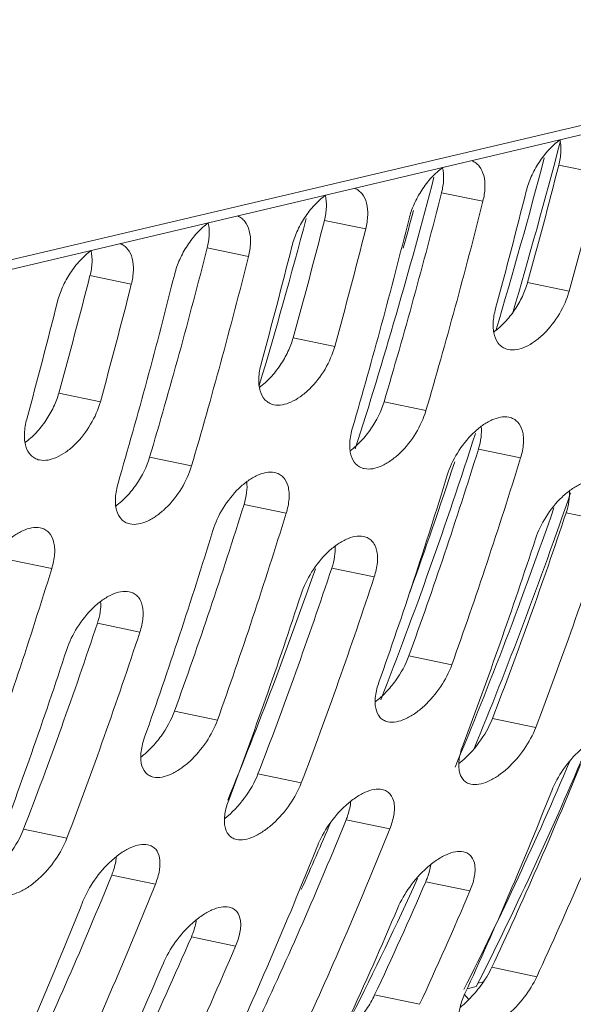
# Model space of a CAD drawing. Units: millimetres. Extents: x 38248 to 40279, y 2102 to 3329.
# Drawn here: x 39216 to 39231, y 2332 to 2359 of the extents above; entities that cross this region are included whole.
import ezdxf

# ---------------------------------------------------------------- set-up
doc = ezdxf.new("R2010")
doc.units = ezdxf.units.MM
doc.layers.add('细实线', color=7, linetype='Continuous', lineweight=13)

msp = doc.modelspace()

# ---------------------------------------------------------------- linework, layer by layer
at = {"layer": '细实线'}
for p, q in [((39199.704, 2348.761), (39278.972, 2367.441)), ((39199.424, 2348.433), (39278.692, 2367.113)), ((39230.697, 2355.118), (39231.837, 2354.882)), ((39227.466, 2354.357), (39228.606, 2354.12)), ((39224.235, 2353.595), (39225.374, 2353.359)), ((39221.004, 2352.834), (39222.143, 2352.597)), ((39217.772, 2352.072), (39218.912, 2351.836)), ((39229.837, 2351.885), (39230.985, 2351.647)), ((39223.374, 2350.362), (39224.522, 2350.124)), ((39216.912, 2348.839), (39218.06, 2348.601)), ((39225.879, 2348.594), (39227.035, 2348.354)), ((39228.482, 2347.292), (39229.644, 2347.051)), ((39219.417, 2347.071), (39220.572, 2346.831)), ((39222.02, 2345.769), (39223.182, 2345.528)), ((39230.902, 2345.541), (39232.072, 2345.298)), ((39215.557, 2344.246), (39216.719, 2344.005)), ((39224.439, 2344.019), (39225.61, 2343.776)), ((39217.977, 2342.496), (39219.148, 2342.253)), ((39226.565, 2341.598), (39227.748, 2341.352)), ((39220.102, 2340.075), (39221.286, 2339.829)), ((39228.867, 2339.871), (39230.062, 2339.623)), ((39222.404, 2338.348), (39223.599, 2338.1)), ((39224.833, 2337.083), (39226.038, 2336.833)), ((39215.942, 2336.826), (39217.137, 2336.577)), ((39218.371, 2335.56), (39219.576, 2335.31)), ((39227.03, 2335.379), (39228.249, 2335.126)), ((39220.567, 2333.856), (39221.787, 2333.603)), ((39228.852, 2333.021), (39230.092, 2332.763)), ((39228.424, 2332.49), (39228.17, 2332.43)), ((39228.62, 2332.622), (39228.469, 2332.587)), ((39225.621, 2332.259), (39226.86, 2332.002)), ((39228.092, 2332.281), (39228.216, 2332.134))]:
    msp.add_line(p, q, dxfattribs=at)
for centre, major_axis, ratio, start_param, end_param in [((39154.77, 2412.312), (-9.517, 122.462), 0.520363, -2.063665, -1.369831), ((39155.337, 2412.446), (-9.289, 122.538), 0.499642, -2.065894, -1.37206), ((39177.844, 2417.75), (-8.464, 116.459), 0.499828, 4.066398, 4.115422), ((39177.5, 2417.669), (-8.464, 116.459), 0.499828, 4.062435, 4.111528), ((39175.652, 2417.233), (-8.86, 119.055), 0.505556, -2.188974, -2.156851), ((39175.652, 2417.233), (-9.1, 120.529), 0.508245, -2.184056, -2.152418), ((39174.407, 2416.94), (-8.464, 116.459), 0.499828, 4.035626, 4.113488), ((39172.421, 2416.472), (-8.86, 119.055), 0.505556, -2.214589, -2.156851), ((39173.986, 2416.841), (-9.064, 120.541), 0.504816, -2.184436, -2.152798), ((39172.421, 2416.472), (-9.1, 120.529), 0.508245, -2.209273, -2.152418), ((39174.063, 2416.859), (-8.464, 116.459), 0.499828, 4.094385, 4.104953), ((39170.969, 2416.13), (-8.464, 116.459), 0.499828, 4.062668, 4.110181), ((39169.19, 2415.71), (-8.86, 119.055), 0.505556, -2.188974, -2.156851), ((39170.755, 2416.079), (-9.064, 120.541), 0.504816, -2.209653, -2.152798), ((39169.19, 2415.71), (-9.1, 120.529), 0.508245, -2.184056, -2.152418), ((39165.958, 2414.949), (-8.86, 119.055), 0.505556, -2.214589, -2.156851), ((39167.524, 2415.318), (-9.064, 120.541), 0.504816, -2.184436, -2.152798), ((39165.958, 2414.949), (-9.1, 120.529), 0.508245, -2.209273, -2.152418), ((39162.727, 2414.187), (-8.86, 119.055), 0.505556, -2.188974, -2.156851), ((39164.292, 2414.556), (-9.064, 120.541), 0.504816, -2.209653, -2.152798), ((39162.727, 2414.187), (-9.1, 120.529), 0.508245, -2.184056, -2.152418), ((39161.061, 2413.795), (-9.064, 120.541), 0.504816, -2.184436, -2.152798), ((39177.844, 2417.75), (-8.464, 116.459), 0.499828, 3.950166, 4.031427), ((39175.652, 2417.233), (-8.86, 119.055), 0.505556, -2.296216, -2.235815), ((39175.652, 2417.233), (-9.1, 120.529), 0.508245, -2.289553, -2.230161), ((39177.5, 2417.669), (-8.464, 116.459), 0.499828, 3.984478, 4.023905), ((39173.986, 2416.841), (-9.064, 120.541), 0.504816, -2.289933, -2.230541), ((39181.281, 2418.56), (-8.464, 116.459), 0.499828, 3.924883, 4.004918), ((39169.19, 2415.71), (-8.86, 119.055), 0.505556, -2.296216, -2.235815), ((39180.938, 2418.479), (-8.464, 116.459), 0.499828, 3.920033, 4.001275), ((39169.19, 2415.71), (-9.1, 120.529), 0.508245, -2.289553, -2.230161), ((39178.883, 2417.995), (-8.86, 119.055), 0.505556, -2.323553, -2.262116), ((39178.883, 2417.995), (-9.1, 120.529), 0.508245, -2.316407, -2.256031), ((39167.524, 2415.318), (-9.064, 120.541), 0.504816, -2.289933, -2.230541), ((39177.217, 2417.602), (-9.064, 120.541), 0.504816, -2.316787, -2.256412), ((39162.727, 2414.187), (-9.1, 120.529), 0.508245, -2.289553, -2.230161), ((39174.407, 2416.94), (-8.464, 116.459), 0.499828, 3.927484, 3.99979), ((39172.421, 2416.472), (-8.86, 119.055), 0.505556, -2.323553, -2.262116), ((39172.421, 2416.472), (-9.1, 120.529), 0.508245, -2.316407, -2.256031), ((39170.755, 2416.079), (-9.064, 120.541), 0.504816, -2.316787, -2.256412), ((39165.958, 2414.949), (-8.86, 119.055), 0.505556, -2.323553, -2.262116), ((39165.958, 2414.949), (-9.1, 120.529), 0.508245, -2.316407, -2.256031), ((39164.292, 2414.556), (-9.064, 120.541), 0.504816, -2.316787, -2.256412), ((39184.719, 2419.37), (-8.464, 116.459), 0.499828, 3.834754, 3.913784), ((39184.375, 2419.289), (-8.464, 116.459), 0.499828, 3.834754, 3.912399), ((39182.114, 2418.756), (-8.86, 119.055), 0.505556, -2.411663, -2.346312), ((39182.114, 2418.756), (-9.1, 120.529), 0.508245, -2.402829, -2.338751), ((39180.449, 2418.363), (-9.064, 120.541), 0.504816, -2.403209, -2.339131), ((39175.652, 2417.233), (-8.86, 119.055), 0.505556, -2.411663, -2.346312), ((39177.844, 2417.75), (-8.464, 116.459), 0.499828, 3.888465, 3.910723), ((39175.652, 2417.233), (-9.1, 120.529), 0.508245, -2.402829, -2.338751), ((39173.986, 2416.841), (-9.064, 120.541), 0.504816, -2.403209, -2.339131), ((39169.19, 2415.71), (-8.86, 119.055), 0.505556, -2.411663, -2.346312), ((39181.281, 2418.56), (-8.464, 116.459), 0.499828, 3.834754, 3.882233), ((39178.883, 2417.995), (-8.86, 119.055), 0.505556, -2.411663, -2.374657), ((39169.19, 2415.71), (-9.1, 120.529), 0.508245, -2.402829, -2.338751), ((39178.883, 2417.995), (-9.1, 120.529), 0.508245, -2.402829, -2.366559), ((39167.524, 2415.318), (-9.064, 120.541), 0.504816, -2.403209, -2.339131), ((39177.217, 2417.602), (-9.064, 120.541), 0.504816, -2.403209, -2.366939), ((39172.421, 2416.472), (-8.86, 119.055), 0.505556, -2.411663, -2.374657), ((39172.421, 2416.472), (-9.1, 120.529), 0.508245, -2.402829, -2.366559), ((39170.755, 2416.079), (-9.064, 120.541), 0.504816, -2.403209, -2.366939)]:
    msp.add_ellipse(centre, major_axis=major_axis, ratio=ratio, start_param=start_param, end_param=end_param, dxfattribs=at)
for points, knots in [([(39213.885, 2359.037), (39215.206, 2365.634), (39216.64, 2375.718), (39217.575, 2389.321), (39217.801, 2399.731), (39217.545, 2410.236), (39216.561, 2424.356), (39215.097, 2434.922), (39213.784, 2441.916)], [0, 0, 0, 0, 0.242158, 0.365738, 0.490676, 0.616779, 0.743849, 1, 1, 1, 1]), ([(39229.801, 2354.402), (39229.836, 2354.539), (39229.933, 2354.812), (39230.143, 2355.196), (39230.409, 2355.54), (39230.621, 2355.733), (39230.734, 2355.813)], [0, 0, 0, 0, 0.245689, 0.503472, 0.759789, 1, 1, 1, 1]), ([(39230.697, 2355.118), (39230.728, 2355.238), (39230.766, 2355.467), (39230.751, 2355.701), (39230.726, 2355.806)], [0, 0, 0, 0, 0.533978, 1, 1, 1, 1]), ([(39228.298, 2355.239), (39228.338, 2355.223), (39228.415, 2355.181), (39228.545, 2355.053), (39228.649, 2354.818), (39228.675, 2354.482), (39228.637, 2354.244), (39228.606, 2354.12)], [0, 0, 0, 0, 0.101963, 0.205251, 0.430203, 0.69494, 1, 1, 1, 1]), ([(39226.57, 2353.64), (39226.604, 2353.777), (39226.701, 2354.051), (39226.911, 2354.435), (39227.177, 2354.779), (39227.39, 2354.971), (39227.503, 2355.051)], [0, 0, 0, 0, 0.245689, 0.503472, 0.759789, 1, 1, 1, 1]), ([(39227.466, 2354.357), (39227.497, 2354.476), (39227.535, 2354.706), (39227.52, 2354.94), (39227.495, 2355.044)], [0, 0, 0, 0, 0.533978, 1, 1, 1, 1]), ([(39225.067, 2354.477), (39225.107, 2354.462), (39225.183, 2354.419), (39225.314, 2354.292), (39225.418, 2354.057), (39225.444, 2353.721), (39225.406, 2353.483), (39225.374, 2353.359)], [0, 0, 0, 0, 0.101963, 0.205251, 0.430203, 0.69494, 1, 1, 1, 1]), ([(39223.339, 2352.879), (39223.373, 2353.016), (39223.47, 2353.29), (39223.68, 2353.674), (39223.946, 2354.017), (39224.159, 2354.21), (39224.271, 2354.29)], [0, 0, 0, 0, 0.245689, 0.503472, 0.759789, 1, 1, 1, 1]), ([(39224.235, 2353.595), (39224.265, 2353.715), (39224.304, 2353.944), (39224.289, 2354.178), (39224.264, 2354.283)], [0, 0, 0, 0, 0.533978, 1, 1, 1, 1]), ([(39220.108, 2352.118), (39220.142, 2352.254), (39220.239, 2352.528), (39220.449, 2352.912), (39220.715, 2353.256), (39220.928, 2353.448), (39221.04, 2353.528)], [0, 0, 0, 0, 0.245689, 0.503472, 0.759789, 1, 1, 1, 1]), ([(39221.004, 2352.834), (39221.034, 2352.953), (39221.072, 2353.183), (39221.057, 2353.417), (39221.032, 2353.522)], [0, 0, 0, 0, 0.533978, 1, 1, 1, 1]), ([(39221.836, 2353.716), (39221.876, 2353.7), (39221.952, 2353.658), (39222.083, 2353.53), (39222.187, 2353.296), (39222.213, 2352.959), (39222.175, 2352.721), (39222.143, 2352.597)], [0, 0, 0, 0, 0.101963, 0.205251, 0.430203, 0.69494, 1, 1, 1, 1]), ([(39216.876, 2351.356), (39216.911, 2351.493), (39217.008, 2351.767), (39217.218, 2352.151), (39217.484, 2352.494), (39217.697, 2352.687), (39217.809, 2352.767)], [0, 0, 0, 0, 0.245689, 0.503472, 0.759789, 1, 1, 1, 1]), ([(39217.772, 2352.072), (39217.803, 2352.192), (39217.841, 2352.421), (39217.826, 2352.655), (39217.801, 2352.76)], [0, 0, 0, 0, 0.533978, 1, 1, 1, 1]), ([(39218.605, 2352.954), (39218.645, 2352.939), (39218.721, 2352.896), (39218.851, 2352.769), (39218.956, 2352.534), (39218.981, 2352.198), (39218.943, 2351.96), (39218.912, 2351.836)], [0, 0, 0, 0, 0.101963, 0.205251, 0.430203, 0.69494, 1, 1, 1, 1]), ([(39228.904, 2350.519), (39229.015, 2350.599), (39229.224, 2350.788), (39229.489, 2351.122), (39229.7, 2351.491), (39229.8, 2351.754), (39229.837, 2351.885)], [0, 0, 0, 0, 0.243478, 0.500378, 0.756648, 1, 1, 1, 1]), ([(39230.985, 2351.647), (39230.925, 2351.429), (39230.735, 2351.003), (39230.384, 2350.546), (39230.044, 2350.258), (39229.73, 2350.071), (39229.457, 2350.007), (39229.303, 2350.04)], [0, 0, 0, 0, 0.273406, 0.555922, 0.688559, 0.80863, 1, 1, 1, 1]), ([(39229.303, 2350.04), (39229.258, 2350.05), (39229.171, 2350.081), (39229.021, 2350.196), (39228.928, 2350.38), (39228.89, 2350.588), (39228.884, 2350.841), (39228.919, 2351.037), (39228.955, 2351.168)], [0, 0, 0, 0, 0.104279, 0.206418, 0.425518, 0.551459, 0.689599, 1, 1, 1, 1]), ([(39222.442, 2348.996), (39222.552, 2349.076), (39222.762, 2349.265), (39223.026, 2349.599), (39223.238, 2349.968), (39223.338, 2350.231), (39223.374, 2350.362)], [0, 0, 0, 0, 0.243478, 0.500378, 0.756648, 1, 1, 1, 1]), ([(39224.522, 2350.124), (39224.462, 2349.906), (39224.272, 2349.48), (39223.922, 2349.023), (39223.582, 2348.735), (39223.267, 2348.548), (39222.995, 2348.484), (39222.84, 2348.518)], [0, 0, 0, 0, 0.273406, 0.555922, 0.688559, 0.80863, 1, 1, 1, 1]), ([(39222.84, 2348.518), (39222.795, 2348.527), (39222.709, 2348.558), (39222.558, 2348.673), (39222.465, 2348.857), (39222.427, 2349.065), (39222.421, 2349.318), (39222.456, 2349.514), (39222.492, 2349.645)], [0, 0, 0, 0, 0.104279, 0.206418, 0.425518, 0.551459, 0.689599, 1, 1, 1, 1]), ([(39215.979, 2347.473), (39216.09, 2347.553), (39216.299, 2347.743), (39216.564, 2348.076), (39216.775, 2348.445), (39216.875, 2348.708), (39216.912, 2348.839)], [0, 0, 0, 0, 0.243478, 0.500378, 0.756648, 1, 1, 1, 1]), ([(39218.06, 2348.601), (39218, 2348.383), (39217.81, 2347.957), (39217.459, 2347.501), (39217.119, 2347.212), (39216.805, 2347.025), (39216.533, 2346.962), (39216.378, 2346.995)], [0, 0, 0, 0, 0.273406, 0.555922, 0.688559, 0.80863, 1, 1, 1, 1]), ([(39224.945, 2347.248), (39225.054, 2347.329), (39225.262, 2347.517), (39225.609, 2347.949), (39225.801, 2348.33), (39225.879, 2348.594)], [0, 0, 0, 0, 0.245539, 0.503197, 1, 1, 1, 1]), ([(39216.378, 2346.995), (39216.333, 2347.004), (39216.246, 2347.036), (39216.096, 2347.15), (39216.003, 2347.334), (39215.965, 2347.543), (39215.959, 2347.795), (39215.994, 2347.991), (39216.03, 2348.123)], [0, 0, 0, 0, 0.104279, 0.206418, 0.425518, 0.551459, 0.689599, 1, 1, 1, 1]), ([(39227.035, 2348.354), (39226.971, 2348.137), (39226.775, 2347.715), (39226.419, 2347.262), (39226.076, 2346.975), (39225.761, 2346.788), (39225.488, 2346.723), (39225.334, 2346.756)], [0, 0, 0, 0, 0.272383, 0.555173, 0.688336, 0.808916, 1, 1, 1, 1]), ([(39227.623, 2346.575), (39227.689, 2346.789), (39227.887, 2347.209), (39228.241, 2347.661), (39228.582, 2347.949), (39228.897, 2348.137), (39229.169, 2348.204), (39229.324, 2348.172)], [0, 0, 0, 0, 0.271437, 0.554196, 0.687471, 0.808232, 1, 1, 1, 1]), ([(39229.324, 2348.172), (39229.369, 2348.163), (39229.455, 2348.133), (39229.605, 2348.018), (39229.695, 2347.834), (39229.727, 2347.626), (39229.726, 2347.374), (39229.684, 2347.181), (39229.644, 2347.051)], [0, 0, 0, 0, 0.104838, 0.206877, 0.425067, 0.55077, 0.688893, 1, 1, 1, 1]), ([(39225.334, 2346.756), (39225.289, 2346.766), (39225.204, 2346.797), (39225.056, 2346.911), (39224.967, 2347.094), (39224.934, 2347.301), (39224.933, 2347.553), (39224.971, 2347.747), (39225.009, 2347.877)], [0, 0, 0, 0, 0.104218, 0.205898, 0.424067, 0.549921, 0.688273, 1, 1, 1, 1]), ([(39228.482, 2347.292), (39228.516, 2347.4), (39228.564, 2347.607), (39228.569, 2347.82), (39228.557, 2347.918)], [0, 0, 0, 0, 0.532886, 1, 1, 1, 1]), ([(39218.482, 2345.726), (39218.592, 2345.806), (39218.8, 2345.994), (39219.147, 2346.426), (39219.339, 2346.807), (39219.417, 2347.071)], [0, 0, 0, 0, 0.245539, 0.503197, 1, 1, 1, 1]), ([(39220.572, 2346.831), (39220.509, 2346.614), (39220.312, 2346.192), (39219.957, 2345.739), (39219.614, 2345.452), (39219.298, 2345.265), (39219.026, 2345.2), (39218.871, 2345.233)], [0, 0, 0, 0, 0.272383, 0.555173, 0.688336, 0.808916, 1, 1, 1, 1]), ([(39221.16, 2345.052), (39221.226, 2345.266), (39221.425, 2345.686), (39221.778, 2346.138), (39222.119, 2346.426), (39222.434, 2346.614), (39222.706, 2346.681), (39222.862, 2346.649)], [0, 0, 0, 0, 0.271437, 0.554196, 0.687471, 0.808232, 1, 1, 1, 1]), ([(39222.862, 2346.649), (39222.906, 2346.64), (39222.993, 2346.61), (39223.143, 2346.495), (39223.232, 2346.311), (39223.265, 2346.103), (39223.263, 2345.852), (39223.222, 2345.658), (39223.182, 2345.528)], [0, 0, 0, 0, 0.104838, 0.206877, 0.425067, 0.55077, 0.688893, 1, 1, 1, 1]), ([(39218.871, 2345.233), (39218.827, 2345.243), (39218.741, 2345.274), (39218.594, 2345.389), (39218.505, 2345.571), (39218.471, 2345.779), (39218.47, 2346.03), (39218.509, 2346.224), (39218.547, 2346.354)], [0, 0, 0, 0, 0.104218, 0.205898, 0.424067, 0.549921, 0.688273, 1, 1, 1, 1]), ([(39222.02, 2345.769), (39222.053, 2345.877), (39222.101, 2346.084), (39222.107, 2346.298), (39222.095, 2346.395)], [0, 0, 0, 0, 0.532886, 1, 1, 1, 1]), ([(39230.057, 2344.823), (39230.126, 2345.036), (39230.331, 2345.452), (39230.69, 2345.9), (39231.034, 2346.187), (39231.35, 2346.375), (39231.622, 2346.443), (39231.778, 2346.412)], [0, 0, 0, 0, 0.270311, 0.553319, 0.687152, 0.808468, 1, 1, 1, 1]), ([(39230.902, 2345.541), (39230.936, 2345.644), (39230.987, 2345.843), (39230.999, 2346.048), (39230.991, 2346.143)], [0, 0, 0, 0, 0.532174, 1, 1, 1, 1]), ([(39214.698, 2343.529), (39214.764, 2343.743), (39214.962, 2344.163), (39215.316, 2344.615), (39215.657, 2344.903), (39215.972, 2345.091), (39216.244, 2345.158), (39216.399, 2345.126)], [0, 0, 0, 0, 0.271437, 0.554196, 0.687471, 0.808232, 1, 1, 1, 1]), ([(39216.399, 2345.126), (39216.444, 2345.117), (39216.531, 2345.087), (39216.68, 2344.972), (39216.77, 2344.788), (39216.802, 2344.58), (39216.801, 2344.329), (39216.759, 2344.135), (39216.719, 2344.005)], [0, 0, 0, 0, 0.104838, 0.206877, 0.425067, 0.55077, 0.688893, 1, 1, 1, 1]), ([(39223.594, 2343.3), (39223.664, 2343.513), (39223.869, 2343.929), (39224.227, 2344.377), (39224.571, 2344.664), (39224.887, 2344.852), (39225.16, 2344.92), (39225.315, 2344.889)], [0, 0, 0, 0, 0.270311, 0.553319, 0.687152, 0.808468, 1, 1, 1, 1]), ([(39225.315, 2344.889), (39225.359, 2344.88), (39225.445, 2344.849), (39225.553, 2344.765), (39225.632, 2344.649), (39225.682, 2344.508), (39225.704, 2344.345), (39225.697, 2344.096), (39225.652, 2343.904), (39225.61, 2343.776)], [0, 0, 0, 0, 0.104589, 0.20595, 0.310871, 0.424569, 0.549968, 0.688077, 1, 1, 1, 1]), ([(39224.439, 2344.019), (39224.474, 2344.121), (39224.524, 2344.32), (39224.536, 2344.525), (39224.528, 2344.62)], [0, 0, 0, 0, 0.532174, 1, 1, 1, 1]), ([(39217.132, 2341.778), (39217.201, 2341.99), (39217.406, 2342.406), (39217.765, 2342.854), (39218.109, 2343.141), (39218.425, 2343.33), (39218.697, 2343.398), (39218.853, 2343.366)], [0, 0, 0, 0, 0.270311, 0.553319, 0.687152, 0.808468, 1, 1, 1, 1]), ([(39218.853, 2343.366), (39218.897, 2343.357), (39218.983, 2343.327), (39219.09, 2343.242), (39219.17, 2343.127), (39219.22, 2342.985), (39219.242, 2342.822), (39219.235, 2342.573), (39219.19, 2342.381), (39219.148, 2342.253)], [0, 0, 0, 0, 0.104589, 0.20595, 0.310871, 0.424569, 0.549968, 0.688077, 1, 1, 1, 1]), ([(39217.977, 2342.496), (39218.011, 2342.599), (39218.062, 2342.797), (39218.074, 2343.002), (39218.066, 2343.098)], [0, 0, 0, 0, 0.532174, 1, 1, 1, 1]), ([(39225.636, 2340.332), (39225.742, 2340.413), (39225.942, 2340.595), (39226.28, 2341.002), (39226.476, 2341.354), (39226.565, 2341.598)], [0, 0, 0, 0, 0.251352, 0.509911, 1, 1, 1, 1]), ([(39227.748, 2341.352), (39227.673, 2341.141), (39227.456, 2340.731), (39227.085, 2340.29), (39226.733, 2340.006), (39226.413, 2339.82), (39226.14, 2339.751), (39225.985, 2339.784)], [0, 0, 0, 0, 0.268883, 0.552388, 0.687326, 0.809716, 1, 1, 1, 1]), ([(39225.985, 2339.784), (39225.942, 2339.793), (39225.86, 2339.823), (39225.721, 2339.938), (39225.648, 2340.119), (39225.629, 2340.32), (39225.645, 2340.566), (39225.695, 2340.753), (39225.74, 2340.879)], [0, 0, 0, 0, 0.103857, 0.203788, 0.418736, 0.544408, 0.683605, 1, 1, 1, 1]), ([(39219.174, 2338.809), (39219.279, 2338.89), (39219.479, 2339.072), (39219.818, 2339.48), (39220.014, 2339.831), (39220.102, 2340.075)], [0, 0, 0, 0, 0.251352, 0.509911, 1, 1, 1, 1]), ([(39221.286, 2339.829), (39221.211, 2339.619), (39220.994, 2339.208), (39220.623, 2338.767), (39220.27, 2338.483), (39219.951, 2338.298), (39219.677, 2338.228), (39219.523, 2338.261)], [0, 0, 0, 0, 0.268883, 0.552388, 0.687326, 0.809716, 1, 1, 1, 1]), ([(39227.943, 2338.636), (39228.153, 2338.799), (39228.513, 2339.181), (39228.775, 2339.635), (39228.867, 2339.871)], [0, 0, 0, 0, 0.511586, 1, 1, 1, 1]), ([(39230.062, 2339.623), (39229.982, 2339.415), (39229.759, 2339.008), (39229.381, 2338.572), (39229.027, 2338.289), (39228.763, 2338.138), (39228.512, 2338.054), (39228.347, 2338.051), (39228.276, 2338.066)], [0, 0, 0, 0, 0.267031, 0.55008, 0.685346, 0.808141, 0.913371, 1, 1, 1, 1]), ([(39230.504, 2337.885), (39230.585, 2338.091), (39230.811, 2338.494), (39231.186, 2338.93), (39231.539, 2339.213), (39231.803, 2339.366), (39232.054, 2339.452), (39232.219, 2339.457), (39232.29, 2339.442)], [0, 0, 0, 0, 0.265847, 0.548828, 0.68425, 0.807289, 0.912896, 1, 1, 1, 1]), ([(39219.523, 2338.261), (39219.48, 2338.27), (39219.398, 2338.3), (39219.259, 2338.415), (39219.185, 2338.596), (39219.167, 2338.797), (39219.183, 2339.043), (39219.233, 2339.23), (39219.277, 2339.356)], [0, 0, 0, 0, 0.103857, 0.203788, 0.418736, 0.544408, 0.683605, 1, 1, 1, 1]), ([(39228.276, 2338.066), (39228.234, 2338.075), (39228.153, 2338.105), (39228.018, 2338.219), (39227.95, 2338.4), (39227.937, 2338.599), (39227.958, 2338.842), (39228.012, 2339.027), (39228.059, 2339.151)], [0, 0, 0, 0, 0.103659, 0.202883, 0.416662, 0.542316, 0.681869, 1, 1, 1, 1]), ([(39221.481, 2337.113), (39221.69, 2337.276), (39222.05, 2337.658), (39222.313, 2338.112), (39222.404, 2338.348)], [0, 0, 0, 0, 0.511586, 1, 1, 1, 1]), ([(39223.599, 2338.1), (39223.52, 2337.892), (39223.296, 2337.485), (39222.919, 2337.049), (39222.565, 2336.767), (39222.3, 2336.615), (39222.049, 2336.531), (39221.885, 2336.528), (39221.814, 2336.543)], [0, 0, 0, 0, 0.267031, 0.55008, 0.685346, 0.808141, 0.913371, 1, 1, 1, 1]), ([(39224.041, 2336.362), (39224.123, 2336.568), (39224.349, 2336.971), (39224.724, 2337.407), (39225.077, 2337.691), (39225.341, 2337.844), (39225.592, 2337.929), (39225.757, 2337.934), (39225.828, 2337.919)], [0, 0, 0, 0, 0.265847, 0.548828, 0.68425, 0.807289, 0.912896, 1, 1, 1, 1]), ([(39225.828, 2337.919), (39225.871, 2337.911), (39225.953, 2337.881), (39226.09, 2337.767), (39226.159, 2337.584), (39226.17, 2337.384), (39226.145, 2337.141), (39226.088, 2336.956), (39226.038, 2336.833)], [0, 0, 0, 0, 0.104396, 0.204019, 0.417788, 0.543291, 0.68261, 1, 1, 1, 1]), ([(39221.814, 2336.543), (39221.772, 2336.552), (39221.691, 2336.582), (39221.555, 2336.696), (39221.487, 2336.877), (39221.474, 2337.076), (39221.496, 2337.319), (39221.55, 2337.504), (39221.597, 2337.628)], [0, 0, 0, 0, 0.103659, 0.202883, 0.416662, 0.542316, 0.681869, 1, 1, 1, 1]), ([(39224.833, 2337.083), (39224.851, 2337.127), (39224.912, 2337.292), (39224.952, 2337.465), (39224.961, 2337.593)], [0, 0, 0, 0, 0.271275, 1, 1, 1, 1]), ([(39215.019, 2335.591), (39215.228, 2335.753), (39215.588, 2336.135), (39215.851, 2336.589), (39215.942, 2336.826)], [0, 0, 0, 0, 0.511586, 1, 1, 1, 1]), ([(39217.137, 2336.577), (39217.057, 2336.369), (39216.834, 2335.963), (39216.457, 2335.526), (39216.102, 2335.244), (39215.838, 2335.092), (39215.587, 2335.009), (39215.422, 2335.005), (39215.351, 2335.02)], [0, 0, 0, 0, 0.267031, 0.55008, 0.685346, 0.808141, 0.913371, 1, 1, 1, 1]), ([(39217.579, 2334.839), (39217.661, 2335.045), (39217.886, 2335.448), (39218.262, 2335.884), (39218.614, 2336.168), (39218.878, 2336.321), (39219.129, 2336.406), (39219.294, 2336.411), (39219.365, 2336.396)], [0, 0, 0, 0, 0.265847, 0.548828, 0.68425, 0.807289, 0.912896, 1, 1, 1, 1]), ([(39219.365, 2336.396), (39219.408, 2336.388), (39219.49, 2336.358), (39219.628, 2336.244), (39219.696, 2336.062), (39219.707, 2335.862), (39219.682, 2335.618), (39219.625, 2335.433), (39219.576, 2335.31)], [0, 0, 0, 0, 0.104396, 0.204019, 0.417788, 0.543291, 0.68261, 1, 1, 1, 1]), ([(39226.258, 2334.656), (39226.345, 2334.86), (39226.578, 2335.258), (39226.959, 2335.689), (39227.315, 2335.972), (39227.581, 2336.125), (39227.833, 2336.211), (39227.998, 2336.217), (39228.069, 2336.202)], [0, 0, 0, 0, 0.264457, 0.547564, 0.683658, 0.807452, 0.913401, 1, 1, 1, 1]), ([(39228.069, 2336.202), (39228.111, 2336.194), (39228.192, 2336.164), (39228.326, 2336.05), (39228.388, 2335.868), (39228.393, 2335.67), (39228.362, 2335.429), (39228.301, 2335.247), (39228.249, 2335.126)], [0, 0, 0, 0, 0.104172, 0.203004, 0.415523, 0.541043, 0.680771, 1, 1, 1, 1]), ([(39218.371, 2335.56), (39218.389, 2335.604), (39218.45, 2335.769), (39218.49, 2335.942), (39218.498, 2336.07)], [0, 0, 0, 0, 0.271275, 1, 1, 1, 1]), ([(39227.03, 2335.379), (39227.047, 2335.419), (39227.108, 2335.572), (39227.152, 2335.732), (39227.166, 2335.851)], [0, 0, 0, 0, 0.269882, 1, 1, 1, 1]), ([(39219.796, 2333.134), (39219.882, 2333.337), (39220.115, 2333.735), (39220.496, 2334.166), (39220.852, 2334.449), (39221.118, 2334.602), (39221.37, 2334.688), (39221.535, 2334.694), (39221.606, 2334.679)], [0, 0, 0, 0, 0.264457, 0.547564, 0.683658, 0.807452, 0.913401, 1, 1, 1, 1]), ([(39221.606, 2334.679), (39221.649, 2334.671), (39221.729, 2334.641), (39221.863, 2334.527), (39221.926, 2334.345), (39221.931, 2334.148), (39221.9, 2333.906), (39221.838, 2333.724), (39221.787, 2333.603)], [0, 0, 0, 0, 0.104172, 0.203004, 0.415523, 0.541043, 0.680771, 1, 1, 1, 1]), ([(39220.567, 2333.856), (39220.585, 2333.896), (39220.646, 2334.049), (39220.689, 2334.209), (39220.704, 2334.328)], [0, 0, 0, 0, 0.269882, 1, 1, 1, 1]), ([(39228.654, 2332.67), (39228.673, 2332.699), (39228.745, 2332.812), (39228.81, 2332.931), (39228.852, 2333.021)], [0, 0, 0, 0, 0.258961, 1, 1, 1, 1]), ([(39227.979, 2331.916), (39228.111, 2332.025), (39228.354, 2332.262), (39228.562, 2332.53), (39228.654, 2332.67)], [0, 0, 0, 0, 0.506335, 1, 1, 1, 1]), ([(39230.092, 2332.763), (39229.999, 2332.563), (39229.752, 2332.172), (39229.357, 2331.75), (39228.991, 2331.472), (39228.719, 2331.319), (39228.466, 2331.234), (39228.301, 2331.228), (39228.231, 2331.242)], [0, 0, 0, 0, 0.262706, 0.54604, 0.683446, 0.808728, 0.915097, 1, 1, 1, 1]), ([(39225.301, 2331.736), (39225.333, 2331.779), (39225.453, 2331.945), (39225.556, 2332.123), (39225.621, 2332.259)], [0, 0, 0, 0, 0.261711, 1, 1, 1, 1]), ([(39228.231, 2331.242), (39228.191, 2331.251), (39228.114, 2331.28), (39228.023, 2331.364), (39227.967, 2331.477), (39227.943, 2331.612), (39227.947, 2331.765), (39227.989, 2332.001), (39228.056, 2332.178), (39228.11, 2332.296)], [0, 0, 0, 0, 0.102401, 0.198587, 0.298729, 0.409922, 0.535484, 0.676218, 1, 1, 1, 1])]:
    msp.add_open_spline(points, degree=3, knots=knots, dxfattribs=at)

doc.saveas('drawing.dxf')
